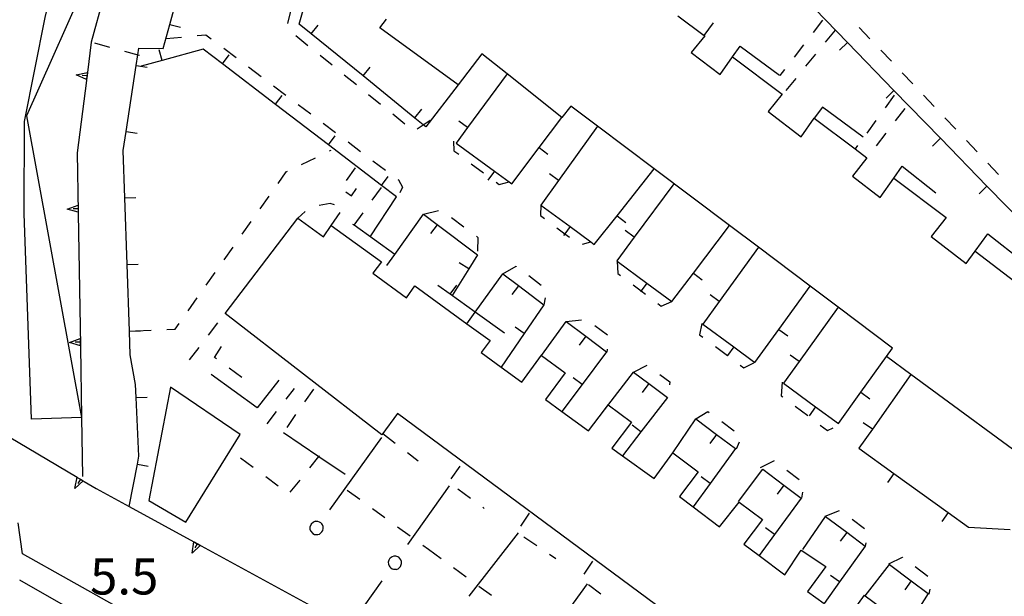
# Model space of a CAD drawing. Units: metres. Extents: x 482391 to 484350, y 4500093 to 4501620.
# Drawn here: x 483944 to 484032, y 4500209 to 4500261 of the extents above; entities that cross this region are included whole.
import ezdxf

# ---------------------------------------------------------------- set-up
doc = ezdxf.new("R2010")
doc.units = ezdxf.units.M
doc.header["$MEASUREMENT"] = 0
for name, color, linetype in [("'03 marciapiede - spartitraffico", 254, 'Continuous'), ("'03 muro di sostegno", 254, 'Continuous'), ("'03 tettoia - baracca", 254, 'Continuous'), ("'03 vasca - pozzo - serbatoio", 254, 'Continuous'), ('03 muro di sostegno v', 254, 'Continuous'), ('binario a scartamento ordinario', 254, 'Continuous'), ('EDIFICIO', 250, 'Continuous'), ('marciapiede - spartitraffico', 254, 'Continuous'), ('muro di sostegno', 254, 'Continuous'), ('muro di sostegno v', 254, 'Continuous'), ('muro divisorio', 254, 'Continuous'), ('muro divisorio v', 254, 'Continuous'), ('ponte - cavalcavia', 254, 'Continuous'), ('punto quotato a terra', 254, 'Continuous'), ('SIEPE', 254, 'Continuous'), ('SIEPE1', 254, 'Continuous'), ('tettoia - baracca', 254, 'Continuous')]:
    doc.layers.add(name, color=color, linetype=linetype)
doc.styles.add('txt', font='txt')

msp = doc.modelspace()

# ---------------------------------------------------------------- linework, layer by layer
at = {"layer": "'03 marciapiede - spartitraffico", "linetype": 'Continuous'}
for p, q in [((483960.528, 4500232.243), (483961.372, 4500233.36)), ((483958.841, 4500230.009), (483959.685, 4500231.126)), ((483961.075, 4500230.235), (483961.708, 4500231.22)), ((483961.263, 4500230.103), (483961.075, 4500230.235)), ((483963.521, 4500228.446), (483962.388, 4500229.275)), ((483967.513, 4500226.478), (483968.271, 4500227.455)), ((483969.982, 4500227.385), (483969.177, 4500226.236)), ((483965.802, 4500224.267), (483966.661, 4500225.376)), ((483968.372, 4500225.095), (483967.567, 4500223.946)), ((483976.208, 4500223.385), (483977.317, 4500222.533)), ((483978.435, 4500221.682), (483979.38, 4500220.955)), ((483983.122, 4500220.472), (483982.31, 4500219.331)), ((483982.95, 4500218.417), (483984.075, 4500217.589)), ((483985.2, 4500216.761), (483985.325, 4500216.667)), ((483989.372, 4500216.23), (483988.583, 4500215.073)), ((483988.88, 4500214.12), (483990.036, 4500213.331)), ((483991.185, 4500212.542), (483991.747, 4500212.159)), ((483995.06, 4500211.91), (483994.263, 4500210.762)), ((483994.685, 4500209.817), (483995.81, 4500208.988))]:
    msp.add_line(p, q, dxfattribs=at)
at = {"layer": "'03 muro di sostegno"}
for p, q in [((483964.911, 4500225.696), (483960.778, 4500228.696)), ((483966.872, 4500228.189), (483964.911, 4500225.696)), ((483949.372, 4500219.078), (483950.442, 4500218.445))]:
    msp.add_line(p, q, dxfattribs=at)
at = {"layer": "'03 muro di sostegno", "flags": 128}
for points in [[(483939.044, 4500225.194), (483948.731, 4500219.458), (483948.739, 4500219.453), (483949.02, 4500219.287), (483949.278, 4500219.134), (483949.372, 4500219.078)], [(483967.286, 4500223.478), (483970.457, 4500221.332), (483972.825, 4500219.729)], [(483950.442, 4500218.445), (483953.396, 4500216.832), (483959.23, 4500213.645), (483959.515, 4500213.489), (483959.784, 4500213.343), (483959.88, 4500213.29)], [(483959.88, 4500213.29), (483969.761, 4500207.896), (483970.046, 4500207.74), (483970.315, 4500207.594), (483970.411, 4500207.541)]]:
    msp.add_lwpolyline(points, dxfattribs=at)
at = {"layer": "'03 tettoia - baracca", "linetype": 'Continuous', "flags": 128}
msp.add_lwpolyline([(483949.13, 4500224.828), (483949.127, 4500224.828), (483944.622, 4500224.688)], dxfattribs=at)
at = {"layer": "'03 vasca - pozzo - serbatoio", "linetype": 'Continuous', "flags": 128}
msp.add_lwpolyline([(483957.13, 4500227.556), (483955.177, 4500217.384), (483958.497, 4500215.415), (483963.388, 4500223.298)], close=True, dxfattribs=at)
at = {"layer": '03 muro di sostegno v', "flags": 128}
for points in [[(483948.528, 4500218.453), (483948.731, 4500219.458), (483948.732, 4500219.461)], [(483949.286, 4500219.141), (483949.278, 4500219.134), (483948.528, 4500218.453)], [(483948.739, 4500219.453), (483949.02, 4500219.287), (483949.278, 4500219.134)], [(483949.021, 4500219.289), (483949.02, 4500219.287), (483948.794, 4500218.906)], [(483959.06, 4500212.642), (483959.23, 4500213.645), (483959.232, 4500213.657)], [(483959.794, 4500213.353), (483959.784, 4500213.343), (483959.06, 4500212.642)], [(483959.239, 4500213.65), (483959.519, 4500213.498), (483959.786, 4500213.353)], [(483959.521, 4500213.501), (483959.519, 4500213.498), (483959.515, 4500213.489), (483959.31, 4500213.11)]]:
    msp.add_lwpolyline(points, dxfattribs=at)
at = {"layer": 'binario a scartamento ordinario', "flags": 128}
msp.add_lwpolyline([(484029.255, 4500165.945), (484004.021, 4500178.029), (483961.091, 4500200.212), (483943.575, 4500210.219)], dxfattribs=at)
at = {"layer": 'EDIFICIO', "linetype": 'Continuous', "flags": 128}
for points in [[(484002.738, 4500260.949), (484005.09, 4500259.184), (484005.152, 4500259.137), (484003.918, 4500257.653), (484006.52, 4500255.66), (484007.637, 4500257.262), (484012.113, 4500253.896), (484010.84, 4500252.341), (484013.801, 4500250.068), (484014.988, 4500251.732), (484018.653, 4500248.975), (484019.715, 4500248.177), (484018.434, 4500246.521), (484020.918, 4500244.607), (484022.145, 4500246.349), (484026.848, 4500242.811), (484025.496, 4500241.1), (484028.637, 4500238.694), (484029.441, 4500239.795), (484033.512, 4500236.678)], [(484035.738, 4500219.82), (484023.667, 4500228.7), (484021.465, 4500230.319), (484022.027, 4500231.069), (484017.137, 4500234.747), (484014.613, 4500236.646), (484009.973, 4500240.138), (484007.356, 4500242.106), (484000.606, 4500247.184), (483995.511, 4500251.018), (483993.121, 4500252.816), (483992.285, 4500251.808), (483987.376, 4500255.726), (483985.121, 4500257.526), (483982.965, 4500254.744), (483975.926, 4500259.861), (483976.55, 4500260.644)], [(484024.013, 4500190.772), (483977.536, 4500225.182), (483976.13, 4500223.291), (483962.036, 4500234.181), (483968.574, 4500242.743), (483970.863, 4500241.065), (483971.574, 4500242.104), (483976.082, 4500238.838), (483975.301, 4500237.815), (483978.349, 4500235.588), (483979.09, 4500236.658), (483983.762, 4500233.269), (483985.863, 4500231.745), (483985.043, 4500230.691), (483986.841, 4500229.371), (483988.707, 4500228.003), (483990.465, 4500230.425), (483990.474, 4500230.418), (483992.598, 4500228.839), (483990.817, 4500226.456), (483992.302, 4500225.371), (483994.685, 4500223.629), (483996.138, 4500225.527), (483996.474, 4500225.965), (483998.574, 4500224.403), (483996.802, 4500222.074), (483997.75, 4500221.392), (484000.59, 4500219.348), (484002.262, 4500221.668), (484004.551, 4500219.965), (484002.863, 4500217.738), (484004.095, 4500216.801), (484006.466, 4500214.997), (484008.246, 4500217.224), (484010.332, 4500215.669), (484008.669, 4500213.458), (484010.043, 4500212.426), (484012.349, 4500210.693), (484013.824, 4500212.904), (484016.028, 4500211.435), (484014.388, 4500209.2), (484015.871, 4500208.114)], [(484017.896, 4500206.63), (484019.489, 4500208.865), (484019.552, 4500208.819), (484021.88, 4500207.092)]]:
    msp.add_lwpolyline(points, dxfattribs=at)
at = {"layer": 'marciapiede - spartitraffico'}
for p, q in [((483967.981, 4500261.61), (483967.645, 4500260.251)), ((484005.09, 4500259.184), (484005.934, 4500260.301)), ((484015.738, 4500260.552), (484014.887, 4500259.443)), ((484019.996, 4500258.888), (484019.035, 4500259.904)), ((483956.731, 4500258.906), (483958.121, 4500259.039)), ((483959.52, 4500259.173), (483960.309, 4500259.243)), ((483960.309, 4500259.243), (483960.793, 4500258.876)), ((483968.395, 4500259.173), (483969.481, 4500258.29)), ((484016.856, 4500259.669), (484015.973, 4500258.583)), ((483950.277, 4500258.508), (483951.629, 4500258.141)), ((484014.027, 4500258.333), (484013.176, 4500257.224)), ((483961.91, 4500258.032), (483963.027, 4500257.189)), ((483970.566, 4500257.408), (483971.66, 4500256.526)), ((484015.09, 4500257.497), (484014.199, 4500256.411)), ((484021.926, 4500256.857), (484020.965, 4500257.872)), ((483964.145, 4500256.345), (483965.262, 4500255.501)), ((483972.746, 4500255.651), (483973.832, 4500254.768)), ((484012.316, 4500256.114), (484011.902, 4500255.575)), ((484023.848, 4500254.819), (484022.887, 4500255.833)), ((483966.379, 4500254.657), (483967.496, 4500253.821)), ((484013.316, 4500255.325), (484012.434, 4500254.239)), ((483974.926, 4500253.885), (483976.012, 4500253.002)), ((484022.168, 4500253.803), (484021.348, 4500252.669)), ((484025.77, 4500252.787), (484024.809, 4500253.803)), ((483968.613, 4500252.978), (483969.731, 4500252.135)), ((483977.098, 4500252.127), (483978.184, 4500251.244)), ((484023.113, 4500252.607), (484022.262, 4500251.497)), ((483970.848, 4500251.291), (483971.965, 4500250.447)), ((484020.52, 4500251.536), (484019.699, 4500250.404)), ((484027.699, 4500250.748), (484026.731, 4500251.772)), ((484021.41, 4500250.388), (484020.559, 4500249.271)), ((483973.082, 4500249.604), (483974.199, 4500248.76)), ((483982.574, 4500249.674), (483982.598, 4500248.815)), ((484018.871, 4500249.279), (484018.653, 4500248.975)), ((484029.621, 4500248.717), (484028.66, 4500249.733)), ((483971.426, 4500248.807), (483971.559, 4500248.869)), ((483982.598, 4500248.815), (483983.027, 4500248.495)), ((483968.902, 4500247.579), (483970.168, 4500248.19)), ((483975.316, 4500247.916), (483976.434, 4500247.072)), ((483984.152, 4500247.652), (483985.27, 4500246.816)), ((484031.543, 4500246.686), (484030.582, 4500247.701)), ((483966.793, 4500245.876), (483967.52, 4500246.907)), ((483967.52, 4500246.907), (483967.645, 4500246.97)), ((483973.707, 4500247.283), (483972.91, 4500246.135)), ((483977.551, 4500246.229), (483977.606, 4500246.19)), ((483977.606, 4500246.19), (483977.988, 4500245.549)), ((483986.395, 4500245.98), (483986.652, 4500245.784)), ((483986.652, 4500245.784), (483987.559, 4500246.019)), ((483972.895, 4500245.119), (483973.387, 4500244.776)), ((483973.387, 4500244.776), (483973.84, 4500245.432)), ((483975.262, 4500244.377), (483976.09, 4500245.502)), ((483977.988, 4500245.549), (483977.731, 4500245.018)), ((483965.177, 4500243.595), (483965.988, 4500244.735)), ((483971.488, 4500244.08), (483970.496, 4500243.901)), ((483971.863, 4500243.963), (483971.488, 4500244.08)), ((483990.402, 4500243.933), (483990.379, 4500242.987)), ((483969.224, 4500243.353), (483968.574, 4500242.743)), ((483971.574, 4500242.104), (483972.363, 4500243.26)), ((483979.856, 4500243.111), (483981.215, 4500243.447)), ((483963.566, 4500241.306), (483964.372, 4500242.446)), ((483982.371, 4500242.815), (483983.488, 4500241.972)), ((483990.379, 4500242.987), (483990.746, 4500242.714)), ((483984.613, 4500241.128), (483984.746, 4500241.027)), ((483984.746, 4500241.027), (483984.731, 4500239.8)), ((483961.95, 4500239.017), (483962.755, 4500240.157)), ((483997.285, 4500238.878), (483997.34, 4500237.778)), ((483960.333, 4500236.728), (483961.138, 4500237.876)), ((483986.996, 4500237.745), (483988.184, 4500238.441)), ((483988.184, 4500238.441), (483988.199, 4500238.425)), ((483997.34, 4500237.778), (483997.574, 4500237.598)), ((483989.324, 4500237.589), (483990.441, 4500236.745)), ((483958.716, 4500234.439), (483959.528, 4500235.587)), ((483990.785, 4500235.597), (483990.684, 4500234.972)), ((484000.941, 4500235.082), (484001.238, 4500234.856)), ((484001.238, 4500234.856), (484002.184, 4500235.262)), ((483957.536, 4500232.767), (483957.911, 4500233.298)), ((484004.887, 4500233.293), (484004.684, 4500232.278)), ((483953.989, 4500232.633), (483955.388, 4500232.689)), ((483956.786, 4500232.735), (483957.536, 4500232.767)), ((483995.277, 4500233.098), (483996.402, 4500232.254)), ((484004.684, 4500232.278), (484004.973, 4500232.059)), ((483996.387, 4500230.973), (483996.34, 4500230.723)), ((484008.668, 4500229.294), (484009.551, 4500229.739)), ((483998.731, 4500228.926), (483999.981, 4500229.551)), ((484008.34, 4500229.544), (484008.668, 4500229.294)), ((484001.106, 4500228.715), (484002.012, 4500228.043)), ((484002.012, 4500228.043), (484001.965, 4500227.778)), ((484012.098, 4500228.005), (484012.004, 4500226.794)), ((484012.004, 4500226.794), (484012.152, 4500226.685)), ((484004.34, 4500224.707), (484005.418, 4500225.363)), ((484005.418, 4500225.363), (484005.527, 4500225.285)), ((484013.27, 4500225.841), (484014.395, 4500225.005)), ((484006.668, 4500224.466), (484007.801, 4500223.646)), ((484015.512, 4500224.161), (484016.176, 4500223.669)), ((484016.176, 4500223.669), (484016.699, 4500223.896)), ((484008.223, 4500222.622), (484007.965, 4500221.989)), ((483963.427, 4500221.196), (483964.552, 4500220.36)), ((484010.145, 4500220.349), (484011.402, 4500220.958)), ((484012.527, 4500220.114), (484013.645, 4500219.271)), ((483965.677, 4500219.525), (483966.802, 4500218.689)), ((483967.888, 4500218.119), (483968.763, 4500219.213)), ((483973.013, 4500218.315), (483974.146, 4500217.486)), ((484013.934, 4500218.114), (484013.832, 4500217.575)), ((483975.271, 4500216.666), (483976.403, 4500215.838)), ((484015.965, 4500215.974), (484017.27, 4500216.482)), ((484018.395, 4500215.701), (484019.512, 4500214.857)), ((483977.536, 4500215.01), (483978.669, 4500214.19)), ((483979.794, 4500213.362), (483980.31, 4500212.987)), ((483980.31, 4500212.987), (483981.442, 4500212.159)), ((484019.613, 4500213.584), (484019.574, 4500213.264)), ((484021.699, 4500211.67), (484022.918, 4500212.287)), ((484022.918, 4500212.287), (484022.941, 4500212.264)), ((483982.567, 4500211.339), (483983.7, 4500210.511)), ((484024.066, 4500211.428), (484025.184, 4500210.584)), ((483984.833, 4500209.683), (483985.966, 4500208.862)), ((484025.379, 4500209.389), (484025.293, 4500208.959))]:
    msp.add_line(p, q, dxfattribs=at)
at = {"layer": 'marciapiede - spartitraffico', "flags": 128}
for points in [[(483952.981, 4500257.774), (483954.175, 4500257.449), (483954.332, 4500257.406)], [(483979.293, 4500250.791), (483979.838, 4500251.157), (483980.457, 4500251.572)], [(483973.613, 4500242.111), (483973.617, 4500242.115), (483974.441, 4500243.244)], [(483991.863, 4500241.878), (483992.565, 4500241.356), (483992.988, 4500241.042)], [(483994.145, 4500240.417), (483994.898, 4500240.627), (483994.902, 4500240.628)], [(483998.699, 4500236.762), (483999.421, 4500236.217), (483999.816, 4500235.918)], [(483992.684, 4500233.472), (483992.687, 4500233.473), (483994.074, 4500233.628)], [(484006.098, 4500231.223), (484007.186, 4500230.401), (484007.215, 4500230.379)], [(483969.638, 4500220.307), (483970.457, 4500221.332), (483970.513, 4500221.401)]]:
    msp.add_lwpolyline(points, dxfattribs=at)
at = {"layer": 'muro di sostegno'}
for p, q in [((483952.254, 4500266.789), (483949.996, 4500258.563)), ((483949.559, 4500255.125), (483948.732, 4500248.617))]:
    msp.add_line(p, q, dxfattribs=at)
at = {"layer": 'muro di sostegno', "flags": 128}
for points in [[(483949.996, 4500258.563), (483949.652, 4500255.857), (483949.612, 4500255.54), (483949.573, 4500255.231), (483949.559, 4500255.125)], [(483948.732, 4500248.617), (483948.823, 4500243.292), (483948.825, 4500243.18)], [(483948.825, 4500243.18), (483949.019, 4500231.292), (483949.021, 4500231.18)], [(483949.021, 4500231.18), (483949.127, 4500224.844), (483949.127, 4500224.828), (483949.216, 4500219.539)]]:
    msp.add_lwpolyline(points, dxfattribs=at)
at = {"layer": 'muro di sostegno v'}
for p, q in [((483947.849, 4500243.578), (483948.81, 4500243.93)), ((483948.81, 4500243.922), (483948.817, 4500243.297)), ((483948.81, 4500243.602), (483948.364, 4500243.594)), ((483948.044, 4500231.578), (483949.005, 4500231.93)), ((483949.005, 4500231.602), (483948.56, 4500231.594)), ((483949.005, 4500231.922), (483949.013, 4500231.297))]:
    msp.add_line(p, q, dxfattribs=at)
at = {"layer": 'muro di sostegno v', "flags": 128}
for points in [[(483948.652, 4500255.649), (483949.652, 4500255.857), (483949.66, 4500255.859)], [(483949.582, 4500255.227), (483949.573, 4500255.231), (483948.652, 4500255.649)], [(483949.621, 4500255.539), (483949.612, 4500255.54), (483949.184, 4500255.594)], [(483949.66, 4500255.852), (483949.621, 4500255.539), (483949.582, 4500255.234)], [(483948.833, 4500243.289), (483948.823, 4500243.292), (483947.849, 4500243.578)], [(483949.028, 4500231.289), (483949.019, 4500231.292), (483948.044, 4500231.578)]]:
    msp.add_lwpolyline(points, dxfattribs=at)
at = {"layer": 'muro divisorio'}
for p, q in [((483957.051, 4500260.18), (483958.637, 4500265.969)), ((483968.676, 4500260.196), (483969.973, 4500264.603)), ((484013.801, 4500262.857), (484017.981, 4500258.552)), ((483956.449, 4500258.008), (483957.051, 4500260.18)), ((483969.77, 4500259.314), (483968.676, 4500260.196)), ((483974.434, 4500255.541), (483969.77, 4500259.314)), ((484007.645, 4500257.262), (484008.316, 4500258.231)), ((484008.316, 4500258.231), (484011.856, 4500255.607)), ((484017.981, 4500258.552), (484022.152, 4500254.247)), ((483954.262, 4500258.024), (483956.449, 4500258.008)), ((483960.074, 4500257.946), (483956.371, 4500256.938)), ((483961.793, 4500256.634), (483960.074, 4500257.946)), ((483953.137, 4500250.555), (483954.027, 4500256.484)), ((483956.371, 4500256.938), (483954.496, 4500256.43)), ((483966.559, 4500252.985), (483961.793, 4500256.634)), ((483979.09, 4500251.76), (483974.434, 4500255.541)), ((483982.965, 4500254.744), (483980.059, 4500250.979)), ((484022.152, 4500254.247), (484026.332, 4500249.944)), ((483971.324, 4500249.346), (483966.559, 4500252.985)), ((484015.715, 4500252.747), (484014.988, 4500251.732)), ((484019.371, 4500250.036), (484015.715, 4500252.747)), ((483990.254, 4500249.112), (483992.285, 4500251.808)), ((483995.511, 4500251.018), (483992.004, 4500246.152)), ((483952.879, 4500248.844), (483953.137, 4500250.555)), ((483983.824, 4500250.901), (483982.801, 4500249.51)), ((483976.09, 4500245.697), (483971.324, 4500249.346)), ((483982.801, 4500249.51), (483986.246, 4500246.98)), ((484026.332, 4500249.944), (484030.512, 4500245.639)), ((483987.793, 4500245.847), (483990.254, 4500249.112)), ((484022.145, 4500246.349), (484022.902, 4500247.42)), ((484022.902, 4500247.42), (484025.918, 4500245.037)), ((483997.262, 4500242.973), (484000.606, 4500247.184)), ((483977.441, 4500244.666), (483976.09, 4500245.697)), ((483992.004, 4500246.152), (483990.402, 4500243.933)), ((484002.379, 4500245.848), (483998.801, 4500241.035)), ((484030.512, 4500245.639), (484034.691, 4500241.335)), ((483975.066, 4500241.08), (483977.441, 4500244.666)), ((483990.402, 4500243.933), (483993.035, 4500241.995)), ((483977.277, 4500239.494), (483979.856, 4500243.111)), ((483979.856, 4500243.111), (483981.098, 4500242.174)), ((483981.098, 4500242.174), (483984.715, 4500239.464)), ((483995.215, 4500240.395), (483997.262, 4500242.973)), ((484004.129, 4500237.824), (484007.356, 4500242.106)), ((484029.441, 4500239.795), (484030.598, 4500241.35)), ((484030.598, 4500241.35), (484033.785, 4500238.834)), ((483998.801, 4500241.035), (483997.231, 4500238.918)), ((483976.566, 4500238.486), (483977.277, 4500239.494)), ((483984.715, 4500239.464), (483983.926, 4500238.206)), ((484009.973, 4500240.138), (484006.449, 4500235.278)), ((483983.926, 4500238.206), (483982.426, 4500235.807)), ((483986.996, 4500237.745), (483988.402, 4500236.691)), ((484002.199, 4500235.27), (484004.129, 4500237.824)), ((483999.941, 4500236.926), (484002.199, 4500235.27)), ((483982.27, 4500235.917), (483981.16, 4500236.713)), ((483988.402, 4500236.691), (483990.691, 4500234.964)), ((484011.801, 4500232.755), (484014.613, 4500236.646)), ((484006.449, 4500235.278), (484004.965, 4500233.238)), ((483990.691, 4500234.964), (483988.918, 4500232.386)), ((484017.137, 4500234.747), (484013.637, 4500229.872)), ((483990.474, 4500230.418), (483992.676, 4500233.48)), ((483953.497, 4500230.484), (483953.427, 4500232.578)), ((483988.918, 4500232.386), (483986.841, 4500229.371)), ((484004.965, 4500233.238), (484007.762, 4500231.185)), ((484009.652, 4500229.794), (484011.801, 4500232.755)), ((483994.457, 4500232.145), (483996.324, 4500230.738)), ((483996.324, 4500230.738), (483994.129, 4500227.808)), ((484007.762, 4500231.185), (484009.652, 4500229.794)), ((483953.982, 4500227.805), (483953.497, 4500230.484)), ((484013.637, 4500229.872), (484012.223, 4500227.911)), ((484019.168, 4500227.099), (484021.465, 4500230.319)), ((483996.138, 4500225.527), (483998.731, 4500228.926)), ((483998.731, 4500228.926), (484000.106, 4500227.887)), ((484023.667, 4500228.7), (484020.215, 4500223.795)), ((483954.036, 4500226.625), (483953.982, 4500227.805)), ((483994.129, 4500227.808), (483992.302, 4500225.371)), ((484000.106, 4500227.887), (484001.785, 4500226.629)), ((484012.223, 4500227.911), (484015.106, 4500225.794)), ((484017.16, 4500224.286), (484019.168, 4500227.099)), ((483954.286, 4500221.36), (483954.036, 4500226.625)), ((484001.785, 4500226.629), (483999.402, 4500223.535)), ((484015.106, 4500225.794), (484017.16, 4500224.286)), ((484002.262, 4500221.668), (484004.34, 4500224.707)), ((484004.34, 4500224.707), (484006.191, 4500223.318)), ((484020.215, 4500223.795), (484018.996, 4500222.068)), ((484006.191, 4500223.318), (484007.902, 4500222.036)), ((484007.902, 4500222.036), (484005.629, 4500218.91)), ((484018.996, 4500222.068), (484022.152, 4500219.803)), ((483954.146, 4500220.649), (483954.286, 4500221.36)), ((483953.396, 4500216.832), (483954.146, 4500220.649)), ((484008.185, 4500217.271), (484010.363, 4500220.185)), ((484010.363, 4500220.185), (484012.246, 4500218.763)), ((484022.152, 4500219.803), (484027.027, 4500216.303)), ((484012.246, 4500218.763), (484013.801, 4500217.599)), ((484013.801, 4500217.599), (484011.418, 4500214.318)), ((484013.957, 4500212.974), (484015.988, 4500215.95)), ((484015.988, 4500215.95), (484017.902, 4500214.513)), ((484027.027, 4500216.303), (484028.856, 4500214.99)), ((484028.856, 4500214.99), (484032.598, 4500214.773)), ((484017.902, 4500214.513), (484019.551, 4500213.28)), ((484019.551, 4500213.28), (484017.263, 4500210.068)), ((484019.552, 4500208.819), (484021.762, 4500211.615)), ((484021.762, 4500211.615), (484023.707, 4500210.155)), ((484017.263, 4500210.068), (484015.871, 4500208.114)), ((484023.707, 4500210.155), (484025.231, 4500209.014)), ((484025.231, 4500209.014), (484023.021, 4500205.561))]:
    msp.add_line(p, q, dxfattribs=at)
at = {"layer": 'muro divisorio', "flags": 128}
for points in [[(483954.027, 4500256.484), (483954.175, 4500257.449), (483954.262, 4500258.024)], [(483987.379, 4500255.73), (483987.376, 4500255.726), (483983.824, 4500250.901)], [(483980.059, 4500250.979), (483979.838, 4500251.157), (483979.09, 4500251.76)], [(483953.02, 4500244.57), (483953.02, 4500244.578), (483952.879, 4500248.844)], [(483986.246, 4500246.98), (483987.559, 4500246.019), (483987.793, 4500245.847)], [(483953.224, 4500238.578), (483953.224, 4500238.586), (483953.02, 4500244.57)], [(483977.277, 4500239.494), (483973.617, 4500242.115), (483973.512, 4500242.19)], [(483993.035, 4500241.995), (483994.898, 4500240.627), (483995.215, 4500240.395)], [(483953.427, 4500232.578), (483953.427, 4500232.586), (483953.224, 4500238.578)], [(483997.231, 4500238.918), (483997.285, 4500238.878), (483999.941, 4500236.926)], [(483984.512, 4500234.308), (483984.514, 4500234.31), (483986.996, 4500237.745)], [(483987.145, 4500232.425), (483984.519, 4500234.306), (483984.514, 4500234.31), (483982.27, 4500235.917)], [(483983.762, 4500233.269), (483984.519, 4500234.306), (483984.52, 4500234.308)], [(483992.676, 4500233.48), (483992.687, 4500233.473), (483994.457, 4500232.145)], [(483999.402, 4500223.535), (483997.75, 4500221.392), (483997.747, 4500221.387)], [(484005.629, 4500218.91), (484004.095, 4500216.801), (484004.067, 4500216.762)], [(484011.418, 4500214.318), (484010.043, 4500212.426), (484010.021, 4500212.396)]]:
    msp.add_lwpolyline(points, dxfattribs=at)
at = {"layer": 'muro divisorio v'}
for p, q in [((483957.051, 4500260.18), (483958.012, 4500259.914)), ((483969.77, 4500259.321), (483970.395, 4500260.095)), ((484017.981, 4500258.544), (484017.27, 4500257.849)), ((483956.371, 4500256.938), (483956.113, 4500257.899)), ((483961.793, 4500256.642), (483962.395, 4500257.431)), ((483954.035, 4500256.484), (483955.02, 4500256.336)), ((483974.434, 4500255.549), (483975.059, 4500256.322)), ((483966.559, 4500252.993), (483967.16, 4500253.782)), ((484022.152, 4500254.239), (484021.441, 4500253.544)), ((483979.09, 4500251.768), (483979.715, 4500252.541)), ((483983.824, 4500250.901), (483983.027, 4500251.487)), ((483953.145, 4500250.555), (483954.129, 4500250.406)), ((483971.324, 4500249.354), (483971.926, 4500250.143)), ((484026.332, 4500249.936), (484025.621, 4500249.24)), ((483990.262, 4500249.112), (483991.051, 4500248.519)), ((483986.246, 4500246.98), (483985.66, 4500246.183)), ((483991.996, 4500246.152), (483991.191, 4500246.73)), ((483976.09, 4500245.705), (483976.691, 4500246.494)), ((484030.512, 4500245.631), (484029.801, 4500244.936)), ((483953.02, 4500244.578), (483954.013, 4500244.609)), ((483981.098, 4500242.166), (483980.504, 4500241.369)), ((483997.27, 4500242.973), (483998.051, 4500242.356)), ((483998.793, 4500241.043), (483997.996, 4500241.637)), ((483953.224, 4500238.586), (483954.216, 4500238.617)), ((483983.926, 4500238.206), (483983.082, 4500238.73)), ((484004.137, 4500237.824), (484004.926, 4500237.223)), ((483982.27, 4500235.924), (483982.848, 4500236.73)), ((483988.402, 4500236.683), (483987.809, 4500235.886)), ((484006.449, 4500235.278), (484005.645, 4500235.863)), ((483953.427, 4500232.586), (483954.419, 4500232.617)), ((483988.91, 4500232.386), (483988.09, 4500232.948)), ((484011.801, 4500232.755), (484012.606, 4500232.169)), ((483994.457, 4500232.136), (483993.863, 4500231.339)), ((484013.629, 4500229.872), (484012.824, 4500230.45)), ((483994.121, 4500227.808), (483993.325, 4500228.402)), ((484000.106, 4500227.879), (483999.512, 4500227.082)), ((484019.176, 4500227.099), (484019.981, 4500226.522)), ((483954.036, 4500226.625), (483955.028, 4500226.672)), ((484015.106, 4500225.794), (484014.52, 4500224.997)), ((483999.395, 4500223.535), (483998.606, 4500224.145)), ((484020.207, 4500223.795), (484019.395, 4500224.364)), ((484006.191, 4500223.31), (484005.598, 4500222.512)), ((483954.146, 4500220.649), (483955.122, 4500220.462)), ((484005.629, 4500218.91), (484004.825, 4500219.496)), ((484022.152, 4500219.795), (484021.574, 4500218.99)), ((484012.246, 4500218.755), (484011.652, 4500217.958)), ((484027.027, 4500216.295), (484026.449, 4500215.49)), ((484011.418, 4500214.318), (484010.613, 4500214.904)), ((484017.902, 4500214.505), (484017.31, 4500213.708)), ((484017.255, 4500210.068), (484016.45, 4500210.646)), ((484023.707, 4500210.147), (484023.113, 4500209.35))]:
    msp.add_line(p, q, dxfattribs=at)
at = {"layer": 'muro divisorio v', "flags": 128}
for points in [[(483993.035, 4500241.995), (483992.565, 4500241.356), (483992.449, 4500241.198)], [(483999.941, 4500236.926), (483999.421, 4500236.217), (483999.356, 4500236.129)], [(484007.762, 4500231.185), (484007.186, 4500230.401), (484007.176, 4500230.387)]]:
    msp.add_lwpolyline(points, dxfattribs=at)
at = {"layer": 'ponte - cavalcavia', "linetype": 'Continuous', "flags": 128}
msp.add_lwpolyline([(483958.302, 4500206.376), (483956.363, 4500205.58), (483956.325, 4500205.564), (483943.81, 4500212.586), (483943.442, 4500215.367)], dxfattribs=at)
at = {"layer": 'SIEPE', "linetype": 'Continuous'}
for p, q in [((483976.075, 4500223.026), (483971.411, 4500216.526)), ((483978.458, 4500213.416), (483982.208, 4500218.698)), ((483988.382, 4500214.464), (483983.942, 4500208.777)), ((483973.198, 4500206.019), (483976.138, 4500210.158)), ((483994.577, 4500209.893), (483990.591, 4500204.394))]:
    msp.add_line(p, q, dxfattribs=at)
at = {"layer": 'SIEPE1', "linetype": 'Continuous'}
for p, q in [((483969.755, 4500215.252), (483969.653, 4500214.986)), ((483969.653, 4500214.986), (483969.661, 4500214.791)), ((483969.661, 4500214.791), (483969.716, 4500214.635)), ((483969.974, 4500215.44), (483969.755, 4500215.252)), ((483970.153, 4500215.502), (483969.974, 4500215.44)), ((483970.38, 4500215.486), (483970.161, 4500215.494)), ((483970.521, 4500215.44), (483970.38, 4500215.486)), ((483970.63, 4500215.369), (483970.521, 4500215.44)), ((483970.724, 4500215.283), (483970.63, 4500215.369)), ((483970.794, 4500215.174), (483970.724, 4500215.283)), ((483970.739, 4500214.565), (483970.81, 4500214.682)), ((483970.849, 4500215.026), (483970.794, 4500215.174)), ((483970.81, 4500214.682), (483970.857, 4500214.854)), ((483970.857, 4500214.854), (483970.849, 4500215.026)), ((483969.716, 4500214.635), (483969.903, 4500214.416)), ((483969.903, 4500214.416), (483970.075, 4500214.33)), ((483970.075, 4500214.33), (483970.177, 4500214.307)), ((483970.177, 4500214.307), (483970.357, 4500214.307)), ((483970.357, 4500214.307), (483970.505, 4500214.361)), ((483970.505, 4500214.361), (483970.677, 4500214.486)), ((483970.677, 4500214.486), (483970.739, 4500214.565)), ((483976.81, 4500212.119), (483976.747, 4500212.002)), ((483976.872, 4500212.197), (483976.81, 4500212.119)), ((483977.044, 4500212.322), (483976.872, 4500212.197)), ((483977.192, 4500212.377), (483977.044, 4500212.322)), ((483977.372, 4500212.377), (483977.192, 4500212.377)), ((483977.474, 4500212.354), (483977.372, 4500212.377)), ((483977.646, 4500212.268), (483977.474, 4500212.354)), ((483977.833, 4500212.049), (483977.646, 4500212.268)), ((483977.888, 4500211.893), (483977.833, 4500212.049)), ((483976.747, 4500212.002), (483976.7, 4500211.83)), ((483976.7, 4500211.83), (483976.708, 4500211.658)), ((483976.708, 4500211.658), (483976.763, 4500211.51)), ((483976.763, 4500211.51), (483976.833, 4500211.401)), ((483976.833, 4500211.401), (483976.927, 4500211.315)), ((483976.927, 4500211.315), (483977.036, 4500211.244)), ((483977.036, 4500211.244), (483977.177, 4500211.197)), ((483977.177, 4500211.197), (483977.396, 4500211.19)), ((483977.396, 4500211.182), (483977.575, 4500211.244)), ((483977.575, 4500211.244), (483977.794, 4500211.432)), ((483977.794, 4500211.432), (483977.896, 4500211.697)), ((483977.896, 4500211.697), (483977.888, 4500211.893))]:
    msp.add_line(p, q, dxfattribs=at)
at = {"layer": 'tettoia - baracca', "linetype": 'Continuous', "flags": 128}
for points in [[(483944.622, 4500224.688), (483943.982, 4500243.18), (483943.989, 4500251.438), (483945.871, 4500260.788), (483947.809, 4500268.805), (483954.457, 4500286.305), (483958.684, 4500284.524)], [(483958.684, 4500284.524), (483956.12, 4500278.765), (483955.992, 4500278.478), (483944.177, 4500251.944), (483949.127, 4500224.844), (483949.13, 4500224.828)]]:
    msp.add_lwpolyline(points, dxfattribs=at)

# ---------------------------------------------------------------- texts
at = {"layer": 'punto quotato a terra', "color": 254, "style": 'txt'}
msp.add_text('5.5                ', height=3.24, rotation=0.01146, dxfattribs=at).set_placement((483949.895, 4500208.924))
msp.add_text('5.5                ', height=3.24, rotation=0.01146, dxfattribs=at).set_placement((483949.895, 4500208.924))

doc.saveas('drawing.dxf')
